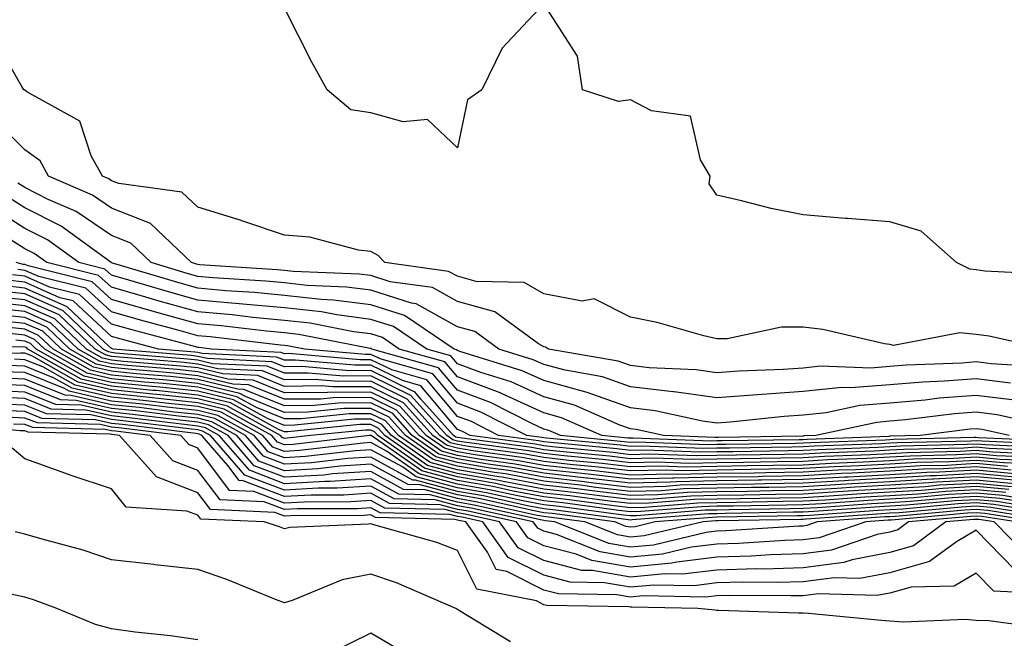
# Model space of a CAD drawing. Units: inches. Extents: x 955283 to 957923, y 7226618 to 7229258.
# Drawn here: x 957527 to 957641, y 7229118 to 7229190 of the extents above; entities that cross this region are included whole.
import ezdxf

# ---------------------------------------------------------------- set-up
doc = ezdxf.new("R2010")
doc.units = ezdxf.units.IN
doc.header["$MEASUREMENT"] = 0
doc.layers.add('Contour_95527226', color=7, linetype='Continuous', true_color=0x53b71e)

msp = doc.modelspace()

# ---------------------------------------------------------------- linework, layer by layer
at = {"layer": 'Contour_95527226'}
for points in [[(957646.66, 7229160.53, 3132), (957639.03, 7229160.94, 3132), (957638.05, 7229161.07, 3132), (957637.29, 7229161.16, 3132), (957635.74, 7229161.92, 3132), (957631.67, 7229165.54, 3132), (957628.05, 7229166.64, 3132), (957623.14, 7229167.01, 3132), (957622.94, 7229167.03, 3132), (957618.05, 7229167.43, 3132), (957614.33, 7229168.2, 3132), (957610.89, 7229169.08, 3132), (957608.05, 7229169.71, 3132), (957607.15, 7229171.02, 3132), (957607.26, 7229171.92, 3132), (957606.17, 7229173.8, 3132), (957605.01, 7229178.88, 3132), (957600.48, 7229179.49, 3132), (957598.05, 7229180.74, 3132), (957596.7, 7229180.57, 3132), (957592.51, 7229181.92, 3132), (957591.93, 7229185.8, 3132), (957588.05, 7229191.87, 3132), (957583.23, 7229186.74, 3132), (957580.88, 7229181.92, 3132), (957579.21, 7229180.76, 3132), (957578.05, 7229175.18, 3132), (957574.59, 7229178.46, 3132), (957571.77, 7229178.2, 3132), (957568.05, 7229179.26, 3132), (957565.73, 7229179.6, 3132), (957563.01, 7229181.92, 3132), (957561.24, 7229185.11, 3132), (957558.05, 7229191.36, 3132)], [(957646.19, 7229151.92, 3133), (957639.53, 7229153.4, 3133), (957638.05, 7229153.6, 3133), (957636.16, 7229153.81, 3133), (957628.47, 7229152.34, 3133), (957628.05, 7229152.44, 3133), (957627.44, 7229152.53, 3133), (957620.3, 7229154.17, 3133), (957618.05, 7229154.47, 3133), (957615.52, 7229154.45, 3133), (957609.23, 7229153.1, 3133), (957608.05, 7229153.09, 3133), (957606.53, 7229153.44, 3133), (957601.14, 7229155.01, 3133), (957598.05, 7229155.61, 3133), (957593.86, 7229157.73, 3133), (957592.49, 7229157.48, 3133), (957588.05, 7229158.3, 3133), (957585.76, 7229159.63, 3133), (957580.24, 7229159.73, 3133), (957578.05, 7229160.34, 3133), (957577.03, 7229160.9, 3133), (957569.68, 7229161.92, 3133), (957568.88, 7229162.75, 3133), (957568.05, 7229163.2, 3133), (957566.61, 7229163.36, 3133), (957561, 7229164.87, 3133), (957558.05, 7229165.09, 3133), (957553.26, 7229166.71, 3133), (957552.95, 7229166.82, 3133), (957548.05, 7229168.33, 3133), (957546.19, 7229170.06, 3133), (957538.91, 7229171.06, 3133), (957538.05, 7229171.39, 3133), (957537.74, 7229171.61, 3133), (957537.01, 7229171.92, 3133), (957535.7, 7229174.27, 3133), (957534.4, 7229178.27, 3133), (957528.29, 7229181.68, 3133), (957528.05, 7229181.85, 3133), (957528.02, 7229181.89, 3133), (957527.93, 7229181.92, 3133), (957527.69, 7229182.28, 3133), (957524.3, 7229188.17, 3133)], [(957645.97, 7229149.84, 3134), (957639.77, 7229150.2, 3134), (957638.05, 7229150.43, 3134), (957636.43, 7229150.3, 3134), (957629.92, 7229150.05, 3134), (957628.05, 7229149.89, 3134), (957625.84, 7229149.71, 3134), (957620.03, 7229149.94, 3134), (957618.05, 7229149.73, 3134), (957615.7, 7229149.57, 3134), (957610.6, 7229149.37, 3134), (957608.05, 7229149.18, 3134), (957605.66, 7229149.53, 3134), (957600.21, 7229149.76, 3134), (957598.05, 7229150.02, 3134), (957596.64, 7229150.51, 3134), (957588.57, 7229151.92, 3134), (957588.26, 7229152.13, 3134), (957588.05, 7229152.18, 3134), (957587.43, 7229152.54, 3134), (957582.37, 7229156.24, 3134), (957578.05, 7229157.43, 3134), (957575.16, 7229159.03, 3134), (957570.27, 7229159.7, 3134), (957568.05, 7229160.42, 3134), (957566.71, 7229160.58, 3134), (957559.07, 7229160.9, 3134), (957558.05, 7229161.02, 3134), (957557.23, 7229161.1, 3134), (957548.29, 7229161.68, 3134), (957548.05, 7229161.71, 3134), (957547.88, 7229161.75, 3134), (957547.31, 7229161.92, 3134), (957542.59, 7229166.46, 3134), (957538.05, 7229168.23, 3134), (957535.85, 7229169.72, 3134), (957530.79, 7229171.92, 3134), (957529.81, 7229173.68, 3134), (957528.05, 7229174.96, 3134), (957524.58, 7229178.45, 3134)], [(957641.99, 7229147.98, 3135), (957638.05, 7229148.49, 3135), (957634.33, 7229148.2, 3135), (957631.87, 7229148.1, 3135), (957628.05, 7229147.78, 3135), (957623.56, 7229147.43, 3135), (957622.5, 7229147.47, 3135), (957618.05, 7229147.02, 3135), (957613.29, 7229146.68, 3135), (957612.75, 7229146.62, 3135), (957608.05, 7229146.27, 3135), (957603.11, 7229146.98, 3135), (957602.99, 7229146.98, 3135), (957598.05, 7229147.57, 3135), (957594.85, 7229148.72, 3135), (957590.5, 7229149.47, 3135), (957588.05, 7229150.13, 3135), (957586.82, 7229150.69, 3135), (957582.86, 7229151.92, 3135), (957580.08, 7229153.95, 3135), (957578.05, 7229154.51, 3135), (957573.27, 7229157.14, 3135), (957572.75, 7229157.22, 3135), (957568.05, 7229158.73, 3135), (957565.22, 7229159.09, 3135), (957560.69, 7229159.28, 3135), (957558.05, 7229159.58, 3135), (957555.9, 7229159.77, 3135), (957549.8, 7229160.17, 3135), (957548.05, 7229160.33, 3135), (957546.81, 7229160.68, 3135), (957542.66, 7229161.92, 3135), (957540.31, 7229164.18, 3135), (957538.05, 7229165.05, 3135), (957533.97, 7229167.84, 3135), (957530.73, 7229169.24, 3135), (957528.05, 7229170.6, 3135), (957527.24, 7229171.11, 3135)], [(957642.16, 7229146.03, 3136), (957638.05, 7229146.56, 3136), (957633.74, 7229146.23, 3136), (957632.15, 7229146.02, 3136), (957628.05, 7229145.67, 3136), (957624.57, 7229145.4, 3136), (957620.69, 7229144.56, 3136), (957618.05, 7229144.29, 3136), (957615.83, 7229144.14, 3136), (957609.59, 7229143.46, 3136), (957608.05, 7229143.35, 3136), (957606.38, 7229143.59, 3136), (957600.92, 7229144.79, 3136), (957598.05, 7229145.13, 3136), (957593.07, 7229146.9, 3136), (957593.04, 7229146.91, 3136), (957588.05, 7229148.27, 3136), (957585.54, 7229149.41, 3136), (957578.32, 7229151.65, 3136), (957578.05, 7229151.74, 3136), (957577.97, 7229151.84, 3136), (957577.69, 7229151.92, 3136), (957571.93, 7229155.8, 3136), (957568.05, 7229157.04, 3136), (957563.72, 7229157.59, 3136), (957562.32, 7229157.65, 3136), (957558.05, 7229158.13, 3136), (957554.58, 7229158.45, 3136), (957551.3, 7229158.67, 3136), (957548.05, 7229158.96, 3136), (957545.74, 7229159.61, 3136), (957538.07, 7229161.9, 3136), (957538.05, 7229161.91, 3136), (957538.01, 7229161.92, 3136), (957532.25, 7229166.12, 3136), (957528.05, 7229168.24, 3136), (957525.8, 7229169.67, 3136)], [(957647.15, 7229142.82, 3137), (957640.45, 7229144.32, 3137), (957638.05, 7229144.63, 3137), (957635.54, 7229144.43, 3137), (957629.86, 7229143.73, 3137), (957628.05, 7229143.57, 3137), (957626.53, 7229143.44, 3137), (957619.48, 7229141.92, 3137), (957618.1, 7229141.87, 3137), (957618.05, 7229141.86, 3137), (957617.99, 7229141.86, 3137), (957608.26, 7229141.71, 3137), (957607.84, 7229141.71, 3137), (957601.88, 7229141.92, 3137), (957598.74, 7229142.61, 3137), (957598.05, 7229142.69, 3137), (957596.85, 7229143.12, 3137), (957591.58, 7229145.45, 3137), (957588.05, 7229146.4, 3137), (957584.26, 7229148.13, 3137), (957580.76, 7229149.21, 3137), (957578.05, 7229150.23, 3137), (957577.28, 7229151.15, 3137), (957574.51, 7229151.92, 3137), (957570.65, 7229154.52, 3137), (957568.05, 7229155.36, 3137), (957564.1, 7229155.87, 3137), (957562.34, 7229156.21, 3137), (957558.05, 7229156.68, 3137), (957553.26, 7229157.13, 3137), (957552.81, 7229157.16, 3137), (957548.05, 7229157.58, 3137), (957544.66, 7229158.53, 3137), (957540.06, 7229159.91, 3137), (957538.05, 7229160.48, 3137), (957537.31, 7229161.18, 3137), (957534.29, 7229161.92, 3137), (957530.68, 7229164.55, 3137), (957528.05, 7229165.88, 3137), (957524.36, 7229168.23, 3137)], [(957641.83, 7229141.92, 3138), (957638.74, 7229142.61, 3138), (957638.05, 7229142.7, 3138), (957637.33, 7229142.64, 3138), (957631.55, 7229141.92, 3138), (957628.13, 7229141.84, 3138), (957628.05, 7229141.83, 3138), (957627.95, 7229141.82, 3138), (957618.5, 7229141.47, 3138), (957618.05, 7229141.44, 3138), (957617.57, 7229141.44, 3138), (957608.67, 7229141.3, 3138), (957608.05, 7229141.29, 3138), (957607.41, 7229141.28, 3138), (957598.36, 7229141.61, 3138), (957598.05, 7229141.6, 3138), (957597.76, 7229141.63, 3138), (957594.77, 7229141.92, 3138), (957590.1, 7229143.97, 3138), (957588.05, 7229144.53, 3138), (957583.24, 7229146.73, 3138), (957582.99, 7229146.86, 3138), (957578.05, 7229148.71, 3138), (957576.59, 7229150.46, 3138), (957571.34, 7229151.92, 3138), (957569.38, 7229153.25, 3138), (957568.05, 7229153.67, 3138), (957566.04, 7229153.93, 3138), (957561.04, 7229154.91, 3138), (957558.05, 7229155.23, 3138), (957554.39, 7229155.58, 3138), (957552, 7229155.87, 3138), (957548.05, 7229156.22, 3138), (957543.59, 7229157.46, 3138), (957542.05, 7229157.92, 3138), (957538.05, 7229159.07, 3138), (957536.57, 7229160.44, 3138), (957530.57, 7229161.92, 3138), (957529.11, 7229162.98, 3138), (957528.05, 7229163.52, 3138), (957523.66, 7229166.31, 3138)], [(957647.41, 7229141.28, 3139), (957638.3, 7229141.67, 3139), (957638.05, 7229141.7, 3139), (957637.82, 7229141.69, 3139), (957628.52, 7229141.45, 3139), (957628.05, 7229141.43, 3139), (957627.53, 7229141.4, 3139), (957618.9, 7229141.07, 3139), (957618.05, 7229141.03, 3139), (957617.14, 7229141.01, 3139), (957609.09, 7229140.88, 3139), (957608.05, 7229140.87, 3139), (957606.98, 7229140.85, 3139), (957598.83, 7229141.14, 3139), (957598.05, 7229141.13, 3139), (957597.34, 7229141.21, 3139), (957589.96, 7229141.92, 3139), (957588.64, 7229142.51, 3139), (957588.05, 7229142.66, 3139), (957586.67, 7229143.3, 3139), (957581.88, 7229145.75, 3139), (957578.05, 7229147.18, 3139), (957575.89, 7229149.76, 3139), (957568.17, 7229151.92, 3139), (957568.1, 7229151.97, 3139), (957568.05, 7229151.98, 3139), (957567.98, 7229151.99, 3139), (957559.73, 7229153.6, 3139), (957558.05, 7229153.79, 3139), (957555.99, 7229153.98, 3139), (957550.74, 7229154.61, 3139), (957548.05, 7229154.84, 3139), (957544, 7229155.97, 3139), (957542.5, 7229156.37, 3139), (957538.05, 7229157.65, 3139), (957535.83, 7229159.7, 3139), (957528.44, 7229161.53, 3139), (957528.05, 7229161.71, 3139), (957527.85, 7229161.72, 3139), (957527.06, 7229161.92, 3139)], [(957646.64, 7229140.51, 3141), (957639.13, 7229140.84, 3141), (957638.05, 7229140.93, 3141), (957637.01, 7229140.88, 3141), (957629.28, 7229140.69, 3141), (957628.05, 7229140.62, 3141), (957626.67, 7229140.54, 3141), (957619.69, 7229140.28, 3141), (957618.05, 7229140.19, 3141), (957616.29, 7229140.16, 3141), (957609.92, 7229140.05, 3141), (957608.05, 7229140.03, 3141), (957606.12, 7229139.99, 3141), (957599.75, 7229140.22, 3141), (957598.05, 7229140.18, 3141), (957596.5, 7229140.37, 3141), (957588.87, 7229141.1, 3141), (957588.05, 7229141.19, 3141), (957587.43, 7229141.3, 3141), (957582.82, 7229141.92, 3141), (957579.67, 7229143.54, 3141), (957578.05, 7229144.14, 3141), (957574.51, 7229148.38, 3141), (957570.46, 7229149.51, 3141), (957568.05, 7229150.69, 3141), (957566.81, 7229150.68, 3141), (957558.58, 7229151.39, 3141), (957558.05, 7229151.38, 3141), (957557.67, 7229151.54, 3141), (957549.61, 7229151.92, 3141), (957548.22, 7229152.09, 3141), (957548.05, 7229152.1, 3141), (957547.8, 7229152.17, 3141), (957540.3, 7229154.17, 3141), (957538.05, 7229154.82, 3141), (957534.36, 7229158.23, 3141), (957530.89, 7229159.08, 3141), (957528.05, 7229160.34, 3141), (957526.62, 7229160.49, 3141)], [(957647.02, 7229140.89, 3140), (957638.71, 7229141.26, 3140), (957638.05, 7229141.31, 3140), (957637.41, 7229141.28, 3140), (957628.9, 7229141.07, 3140), (957628.05, 7229141.02, 3140), (957627.1, 7229140.97, 3140), (957619.29, 7229140.68, 3140), (957618.05, 7229140.61, 3140), (957616.71, 7229140.58, 3140), (957609.51, 7229140.46, 3140), (957608.05, 7229140.45, 3140), (957606.55, 7229140.42, 3140), (957599.29, 7229140.68, 3140), (957598.05, 7229140.65, 3140), (957596.92, 7229140.79, 3140), (957588.36, 7229141.61, 3140), (957588.05, 7229141.65, 3140), (957587.82, 7229141.69, 3140), (957586.09, 7229141.92, 3140), (957580.77, 7229144.64, 3140), (957578.05, 7229145.66, 3140), (957575.2, 7229149.07, 3140), (957569.23, 7229150.74, 3140), (957568.05, 7229151.31, 3140), (957567.44, 7229151.31, 3140), (957560.36, 7229151.92, 3140), (957558.43, 7229152.3, 3140), (957558.05, 7229152.34, 3140), (957557.59, 7229152.38, 3140), (957549.48, 7229153.35, 3140), (957548.05, 7229153.47, 3140), (957545.9, 7229154.07, 3140), (957541.4, 7229155.27, 3140), (957538.05, 7229156.24, 3140), (957535.09, 7229158.96, 3140), (957529.66, 7229160.31, 3140), (957528.05, 7229161.02, 3140), (957527.24, 7229161.11, 3140)], [(957646.26, 7229140.13, 3142), (957639.55, 7229140.42, 3142), (957638.05, 7229140.56, 3142), (957636.6, 7229140.47, 3142), (957629.66, 7229140.31, 3142), (957628.05, 7229140.21, 3142), (957626.24, 7229140.11, 3142), (957620.09, 7229139.88, 3142), (957618.05, 7229139.77, 3142), (957615.86, 7229139.73, 3142), (957610.33, 7229139.64, 3142), (957608.05, 7229139.61, 3142), (957605.69, 7229139.56, 3142), (957600.21, 7229139.76, 3142), (957598.05, 7229139.7, 3142), (957596.07, 7229139.94, 3142), (957589.39, 7229140.58, 3142), (957588.05, 7229140.74, 3142), (957587.05, 7229140.92, 3142), (957579.55, 7229141.92, 3142), (957578.56, 7229142.43, 3142), (957578.05, 7229142.62, 3142), (957573.81, 7229147.68, 3142), (957571.69, 7229148.28, 3142), (957568.05, 7229150.06, 3142), (957566.18, 7229150.05, 3142), (957559.33, 7229150.64, 3142), (957558.05, 7229150.63, 3142), (957557.13, 7229151, 3142), (957548.56, 7229151.41, 3142), (957548.05, 7229151.53, 3142), (957547.7, 7229151.57, 3142), (957543.5, 7229151.92, 3142), (957539.19, 7229153.06, 3142), (957538.05, 7229153.39, 3142), (957533.62, 7229157.49, 3142), (957532.11, 7229157.86, 3142), (957528.05, 7229159.65, 3142), (957526.01, 7229159.88, 3142)], [(957645.49, 7229139.36, 3144), (957640.39, 7229139.58, 3144), (957638.05, 7229139.8, 3144), (957635.8, 7229139.67, 3144), (957630.42, 7229139.55, 3144), (957628.05, 7229139.4, 3144), (957625.39, 7229139.26, 3144), (957620.88, 7229139.09, 3144), (957618.05, 7229138.93, 3144), (957615.01, 7229138.88, 3144), (957611.16, 7229138.81, 3144), (957608.05, 7229138.77, 3144), (957604.83, 7229138.7, 3144), (957601.14, 7229138.83, 3144), (957598.05, 7229138.77, 3144), (957595.23, 7229139.1, 3144), (957590.41, 7229139.56, 3144), (957588.05, 7229139.83, 3144), (957586.28, 7229140.15, 3144), (957578.82, 7229141.15, 3144), (957578.05, 7229141.28, 3144), (957577.54, 7229141.41, 3144), (957576.82, 7229141.92, 3144), (957572.67, 7229146.54, 3144), (957568.05, 7229148.81, 3144), (957564.92, 7229148.8, 3144), (957560.82, 7229149.15, 3144), (957558.05, 7229149.13, 3144), (957556.06, 7229149.93, 3144), (957549.74, 7229150.23, 3144), (957548.05, 7229150.63, 3144), (957546.89, 7229150.76, 3144), (957538.51, 7229151.46, 3144), (957538.05, 7229151.51, 3144), (957537.72, 7229151.59, 3144), (957537.12, 7229151.92, 3144), (957532.46, 7229156.33, 3144), (957528.05, 7229158.3, 3144), (957524.77, 7229158.64, 3144)], [(957645.87, 7229139.74, 3143), (957639.97, 7229140, 3143), (957638.05, 7229140.18, 3143), (957636.2, 7229140.07, 3143), (957630.04, 7229139.93, 3143), (957628.05, 7229139.81, 3143), (957625.81, 7229139.68, 3143), (957620.48, 7229139.49, 3143), (957618.05, 7229139.35, 3143), (957615.43, 7229139.3, 3143), (957610.74, 7229139.23, 3143), (957608.05, 7229139.19, 3143), (957605.26, 7229139.13, 3143), (957600.68, 7229139.29, 3143), (957598.05, 7229139.23, 3143), (957595.65, 7229139.52, 3143), (957589.9, 7229140.07, 3143), (957588.05, 7229140.28, 3143), (957586.67, 7229140.54, 3143), (957578.32, 7229141.65, 3143), (957578.05, 7229141.7, 3143), (957577.87, 7229141.74, 3143), (957577.62, 7229141.92, 3143), (957573.84, 7229146.13, 3143), (957573.12, 7229146.99, 3143), (957572.92, 7229147.05, 3143), (957568.05, 7229149.44, 3143), (957565.55, 7229149.42, 3143), (957560.08, 7229149.89, 3143), (957558.05, 7229149.88, 3143), (957556.59, 7229150.46, 3143), (957549.15, 7229150.82, 3143), (957548.05, 7229151.08, 3143), (957547.29, 7229151.16, 3143), (957538.27, 7229151.92, 3143), (957538.1, 7229151.97, 3143), (957538.05, 7229151.98, 3143), (957537.29, 7229152.68, 3143), (957532.94, 7229156.81, 3143), (957528.05, 7229158.98, 3143), (957525.39, 7229159.26, 3143)], [(957644.72, 7229138.59, 3146), (957641.22, 7229138.75, 3146), (957638.05, 7229139.04, 3146), (957635, 7229138.87, 3146), (957631.18, 7229138.79, 3146), (957628.05, 7229138.6, 3146), (957624.53, 7229138.4, 3146), (957621.67, 7229138.3, 3146), (957618.05, 7229138.09, 3146), (957614.15, 7229138.02, 3146), (957611.98, 7229137.99, 3146), (957608.05, 7229137.93, 3146), (957603.97, 7229137.84, 3146), (957602.06, 7229137.91, 3146), (957598.05, 7229137.82, 3146), (957594.38, 7229138.25, 3146), (957591.44, 7229138.53, 3146), (957588.05, 7229138.91, 3146), (957585.52, 7229139.39, 3146), (957579.83, 7229140.14, 3146), (957578.05, 7229140.45, 3146), (957576.89, 7229140.76, 3146), (957575.23, 7229141.92, 3146), (957571.83, 7229145.7, 3146), (957568.05, 7229147.56, 3146), (957563.67, 7229147.54, 3146), (957562.32, 7229147.65, 3146), (957558.05, 7229147.61, 3146), (957554.98, 7229148.85, 3146), (957550.92, 7229149.05, 3146), (957548.05, 7229149.74, 3146), (957546.08, 7229149.95, 3146), (957539.47, 7229150.5, 3146), (957538.05, 7229150.65, 3146), (957537.01, 7229150.88, 3146), (957535.18, 7229151.92, 3146), (957531.53, 7229155.4, 3146), (957528.05, 7229156.93, 3146), (957523.54, 7229157.41, 3146)], [(957645.11, 7229138.98, 3145), (957640.81, 7229139.16, 3145), (957638.05, 7229139.42, 3145), (957635.4, 7229139.27, 3145), (957630.8, 7229139.17, 3145), (957628.05, 7229139, 3145), (957624.96, 7229138.83, 3145), (957621.27, 7229138.7, 3145), (957618.05, 7229138.51, 3145), (957614.58, 7229138.45, 3145), (957611.57, 7229138.4, 3145), (957608.05, 7229138.35, 3145), (957604.4, 7229138.27, 3145), (957601.59, 7229138.38, 3145), (957598.05, 7229138.29, 3145), (957594.8, 7229138.67, 3145), (957590.92, 7229139.05, 3145), (957588.05, 7229139.37, 3145), (957585.9, 7229139.77, 3145), (957579.32, 7229140.65, 3145), (957578.05, 7229140.87, 3145), (957577.22, 7229141.09, 3145), (957576.03, 7229141.92, 3145), (957572.25, 7229146.12, 3145), (957568.05, 7229148.19, 3145), (957564.29, 7229148.16, 3145), (957561.58, 7229148.39, 3145), (957558.05, 7229148.37, 3145), (957555.52, 7229149.39, 3145), (957550.34, 7229149.63, 3145), (957548.05, 7229150.18, 3145), (957546.48, 7229150.35, 3145), (957538.99, 7229150.98, 3145), (957538.05, 7229151.08, 3145), (957537.37, 7229151.24, 3145), (957536.16, 7229151.92, 3145), (957532, 7229155.87, 3145), (957528.05, 7229157.61, 3145), (957524.15, 7229158.02, 3145)], [(957641.64, 7229138.33, 3147), (957638.05, 7229138.67, 3147), (957634.6, 7229138.47, 3147), (957631.57, 7229138.4, 3147), (957628.05, 7229138.19, 3147), (957624.1, 7229137.97, 3147), (957622.07, 7229137.9, 3147), (957618.05, 7229137.67, 3147), (957613.72, 7229137.59, 3147), (957612.4, 7229137.57, 3147), (957608.05, 7229137.51, 3147), (957603.54, 7229137.41, 3147), (957602.52, 7229137.45, 3147), (957598.05, 7229137.34, 3147), (957593.96, 7229137.83, 3147), (957591.95, 7229138.02, 3147), (957588.05, 7229138.46, 3147), (957585.13, 7229139, 3147), (957580.33, 7229139.64, 3147), (957578.05, 7229140.04, 3147), (957576.57, 7229140.44, 3147), (957574.44, 7229141.92, 3147), (957571.42, 7229145.29, 3147), (957568.05, 7229146.94, 3147), (957563.07, 7229146.9, 3147), (957563.03, 7229146.9, 3147), (957558.05, 7229146.86, 3147), (957554.45, 7229148.32, 3147), (957551.52, 7229148.45, 3147), (957548.05, 7229149.29, 3147), (957545.67, 7229149.54, 3147), (957539.94, 7229150.03, 3147), (957538.05, 7229150.21, 3147), (957536.66, 7229150.53, 3147), (957534.21, 7229151.92, 3147), (957531.05, 7229154.92, 3147), (957528.05, 7229156.26, 3147), (957523.21, 7229156.76, 3147)], [(957642.06, 7229137.91, 3148), (957638.05, 7229138.29, 3148), (957634.2, 7229138.07, 3148), (957631.96, 7229138.01, 3148), (957628.05, 7229137.79, 3148), (957623.67, 7229137.55, 3148), (957622.46, 7229137.51, 3148), (957618.05, 7229137.25, 3148), (957613.3, 7229137.17, 3148), (957612.81, 7229137.16, 3148), (957608.05, 7229137.09, 3148), (957603.11, 7229136.98, 3148), (957602.98, 7229136.99, 3148), (957598.05, 7229136.87, 3148), (957593.53, 7229137.4, 3148), (957592.46, 7229137.51, 3148), (957588.05, 7229138, 3148), (957584.75, 7229138.62, 3148), (957580.82, 7229139.15, 3148), (957578.05, 7229139.62, 3148), (957576.23, 7229140.1, 3148), (957573.64, 7229141.92, 3148), (957571, 7229144.87, 3148), (957568.05, 7229146.31, 3148), (957563.68, 7229146.29, 3148), (957562.27, 7229146.14, 3148), (957558.05, 7229146.11, 3148), (957553.91, 7229147.78, 3148), (957552.1, 7229147.87, 3148), (957548.05, 7229148.84, 3148), (957545.27, 7229149.14, 3148), (957540.42, 7229149.55, 3148), (957538.05, 7229149.78, 3148), (957536.31, 7229150.18, 3148), (957533.25, 7229151.92, 3148), (957530.58, 7229154.45, 3148), (957528.05, 7229155.57, 3148), (957523.97, 7229156, 3148)], [(957642.48, 7229137.49, 3149), (957638.05, 7229137.91, 3149), (957633.8, 7229137.67, 3149), (957632.34, 7229137.63, 3149), (957628.05, 7229137.38, 3149), (957623.25, 7229137.12, 3149), (957622.86, 7229137.11, 3149), (957618.05, 7229136.83, 3149), (957613.22, 7229136.75, 3149), (957612.87, 7229136.74, 3149), (957608.05, 7229136.67, 3149), (957603.4, 7229136.57, 3149), (957602.64, 7229136.51, 3149), (957598.05, 7229136.4, 3149), (957593.11, 7229136.98, 3149), (957592.98, 7229136.99, 3149), (957588.05, 7229137.55, 3149), (957584.37, 7229138.24, 3149), (957581.33, 7229138.64, 3149), (957578.05, 7229139.21, 3149), (957575.91, 7229139.78, 3149), (957572.84, 7229141.92, 3149), (957570.58, 7229144.45, 3149), (957568.05, 7229145.69, 3149), (957564.31, 7229145.66, 3149), (957561.51, 7229145.38, 3149), (957558.05, 7229145.35, 3149), (957553.37, 7229147.24, 3149), (957552.69, 7229147.28, 3149), (957548.05, 7229148.39, 3149), (957544.86, 7229148.73, 3149), (957540.91, 7229149.06, 3149), (957538.05, 7229149.35, 3149), (957535.97, 7229149.84, 3149), (957532.28, 7229151.92, 3149), (957530.11, 7229153.98, 3149), (957528.05, 7229154.89, 3149), (957524.73, 7229155.24, 3149)], [(957642.9, 7229137.07, 3150), (957638.05, 7229137.53, 3150), (957633.4, 7229137.27, 3150), (957632.72, 7229137.25, 3150), (957628.05, 7229136.98, 3150), (957623.26, 7229136.71, 3150), (957622.82, 7229136.69, 3150), (957618.05, 7229136.41, 3150), (957613.64, 7229136.33, 3150), (957612.44, 7229136.31, 3150), (957608.05, 7229136.25, 3150), (957603.81, 7229136.16, 3150), (957602.15, 7229136.02, 3150), (957598.05, 7229135.92, 3150), (957593.51, 7229136.46, 3150), (957592.7, 7229136.57, 3150), (957588.05, 7229137.1, 3150), (957583.99, 7229137.86, 3150), (957581.83, 7229138.14, 3150), (957578.05, 7229138.79, 3150), (957575.58, 7229139.45, 3150), (957572.04, 7229141.92, 3150), (957570.16, 7229144.03, 3150), (957568.05, 7229145.06, 3150), (957564.93, 7229145.04, 3150), (957560.75, 7229144.62, 3150), (957558.05, 7229144.6, 3150), (957553.55, 7229146.42, 3150), (957552.9, 7229146.77, 3150), (957548.05, 7229147.95, 3150), (957544.46, 7229148.33, 3150), (957541.39, 7229148.58, 3150), (957538.05, 7229148.92, 3150), (957535.62, 7229149.49, 3150), (957531.31, 7229151.92, 3150), (957529.63, 7229153.5, 3150), (957528.05, 7229154.21, 3150), (957525.49, 7229154.48, 3150)], [(957642.83, 7229136.7, 3151), (957638.05, 7229137.15, 3151), (957633.1, 7229136.87, 3151), (957632.99, 7229136.86, 3151), (957628.05, 7229136.57, 3151), (957623.64, 7229136.33, 3151), (957622.37, 7229136.24, 3151), (957618.05, 7229135.99, 3151), (957614.05, 7229135.92, 3151), (957612.02, 7229135.89, 3151), (957608.05, 7229135.83, 3151), (957604.22, 7229135.75, 3151), (957601.67, 7229135.54, 3151), (957598.05, 7229135.46, 3151), (957594.05, 7229135.92, 3151), (957592.29, 7229136.16, 3151), (957588.05, 7229136.64, 3151), (957583.6, 7229137.47, 3151), (957582.33, 7229137.64, 3151), (957578.05, 7229138.37, 3151), (957575.26, 7229139.13, 3151), (957571.25, 7229141.92, 3151), (957569.74, 7229143.61, 3151), (957568.05, 7229144.44, 3151), (957565.55, 7229144.42, 3151), (957559.99, 7229143.86, 3151), (957558.05, 7229143.84, 3151), (957554.82, 7229145.15, 3151), (957552.54, 7229146.41, 3151), (957548.05, 7229147.5, 3151), (957544.05, 7229147.92, 3151), (957541.87, 7229148.1, 3151), (957538.05, 7229148.49, 3151), (957535.27, 7229149.14, 3151), (957530.34, 7229151.92, 3151), (957529.16, 7229153.03, 3151), (957528.05, 7229153.53, 3151), (957526.25, 7229153.72, 3151)], [(957642.48, 7229136.35, 3152), (957638.05, 7229136.77, 3152), (957633.45, 7229136.52, 3152), (957632.56, 7229136.43, 3152), (957628.05, 7229136.17, 3152), (957624.03, 7229135.94, 3152), (957621.93, 7229135.8, 3152), (957618.05, 7229135.57, 3152), (957614.46, 7229135.51, 3152), (957611.59, 7229135.46, 3152), (957608.05, 7229135.41, 3152), (957604.64, 7229135.33, 3152), (957601.18, 7229135.05, 3152), (957598.05, 7229134.99, 3152), (957594.58, 7229135.39, 3152), (957591.88, 7229135.75, 3152), (957588.05, 7229136.19, 3152), (957583.22, 7229137.09, 3152), (957582.84, 7229137.13, 3152), (957578.05, 7229137.96, 3152), (957574.92, 7229138.8, 3152), (957570.45, 7229141.92, 3152), (957569.32, 7229143.19, 3152), (957568.05, 7229143.81, 3152), (957566.17, 7229143.8, 3152), (957559.23, 7229143.1, 3152), (957558.05, 7229143.09, 3152), (957556.09, 7229143.88, 3152), (957552.18, 7229146.05, 3152), (957548.05, 7229147.05, 3152), (957543.65, 7229147.52, 3152), (957542.35, 7229147.62, 3152), (957538.05, 7229148.06, 3152), (957534.92, 7229148.79, 3152), (957529.37, 7229151.92, 3152), (957528.69, 7229152.56, 3152), (957528.05, 7229152.85, 3152), (957527.01, 7229152.96, 3152)], [(957642.13, 7229136, 3153), (957638.05, 7229136.39, 3153), (957633.81, 7229136.16, 3153), (957632.13, 7229136, 3153), (957628.05, 7229135.77, 3153), (957624.41, 7229135.56, 3153), (957621.48, 7229135.35, 3153), (957618.05, 7229135.15, 3153), (957614.87, 7229135.1, 3153), (957611.17, 7229135.04, 3153), (957608.05, 7229134.99, 3153), (957605.05, 7229134.92, 3153), (957600.7, 7229134.57, 3153), (957598.05, 7229134.51, 3153), (957595.12, 7229134.85, 3153), (957591.47, 7229135.34, 3153), (957588.05, 7229135.73, 3153), (957583.36, 7229136.61, 3153), (957582.84, 7229136.71, 3153), (957578.05, 7229137.54, 3153), (957574.6, 7229138.47, 3153), (957569.66, 7229141.92, 3153), (957568.9, 7229142.77, 3153), (957568.05, 7229143.18, 3153), (957566.79, 7229143.18, 3153), (957558.47, 7229142.34, 3153), (957558.05, 7229142.34, 3153), (957557.36, 7229142.61, 3153), (957551.82, 7229145.69, 3153), (957548.05, 7229146.6, 3153), (957543.24, 7229147.11, 3153), (957542.83, 7229147.14, 3153), (957538.05, 7229147.63, 3153), (957534.56, 7229148.43, 3153), (957528.4, 7229151.92, 3153), (957528.22, 7229152.09, 3153), (957528.05, 7229152.16, 3153), (957527.78, 7229152.19, 3153), (957518.21, 7229152.08, 3153)], [(957641.79, 7229135.66, 3154), (957638.05, 7229136.01, 3154), (957634.17, 7229135.8, 3154), (957631.7, 7229135.57, 3154), (957628.05, 7229135.36, 3154), (957624.79, 7229135.18, 3154), (957621.04, 7229134.91, 3154), (957618.05, 7229134.73, 3154), (957615.29, 7229134.68, 3154), (957610.74, 7229134.61, 3154), (957608.05, 7229134.57, 3154), (957605.46, 7229134.51, 3154), (957600.22, 7229134.09, 3154), (957598.05, 7229134.04, 3154), (957595.65, 7229134.32, 3154), (957591.07, 7229134.94, 3154), (957588.05, 7229135.27, 3154), (957583.93, 7229136.04, 3154), (957582.49, 7229136.36, 3154), (957578.05, 7229137.13, 3154), (957574.27, 7229138.14, 3154), (957568.86, 7229141.92, 3154), (957568.48, 7229142.35, 3154), (957568.05, 7229142.55, 3154), (957567.42, 7229142.55, 3154), (957561.11, 7229141.92, 3154), (957558.37, 7229141.6, 3154), (957558.05, 7229141.59, 3154), (957557.81, 7229141.68, 3154), (957557.6, 7229141.92, 3154), (957551.46, 7229145.33, 3154), (957548.05, 7229146.15, 3154), (957543.31, 7229146.66, 3154), (957542.84, 7229146.71, 3154), (957538.05, 7229147.2, 3154), (957534.22, 7229148.09, 3154), (957528.85, 7229151.12, 3154), (957528.05, 7229151.44, 3154), (957527.59, 7229151.46, 3154), (957518.62, 7229151.35, 3154)], [(957641.45, 7229135.32, 3155), (957638.05, 7229135.63, 3155), (957634.53, 7229135.44, 3155), (957631.27, 7229135.14, 3155), (957628.05, 7229134.96, 3155), (957625.17, 7229134.8, 3155), (957620.59, 7229134.46, 3155), (957618.05, 7229134.31, 3155), (957615.7, 7229134.27, 3155), (957610.31, 7229134.18, 3155), (957608.05, 7229134.15, 3155), (957605.87, 7229134.1, 3155), (957599.73, 7229133.6, 3155), (957598.05, 7229133.56, 3155), (957596.18, 7229133.79, 3155), (957590.66, 7229134.53, 3155), (957588.05, 7229134.82, 3155), (957584.49, 7229135.48, 3155), (957582.14, 7229136.01, 3155), (957578.05, 7229136.71, 3155), (957573.95, 7229137.82, 3155), (957568.07, 7229141.92, 3155), (957568.06, 7229141.93, 3155), (957567.91, 7229141.92, 3155), (957559.08, 7229140.89, 3155), (957558.05, 7229140.84, 3155), (957557.27, 7229141.14, 3155), (957556.59, 7229141.92, 3155), (957551.1, 7229144.97, 3155), (957548.05, 7229145.71, 3155), (957543.82, 7229146.15, 3155), (957542.45, 7229146.32, 3155), (957538.05, 7229146.77, 3155), (957533.87, 7229147.74, 3155), (957530.11, 7229149.86, 3155), (957528.05, 7229150.69, 3155), (957526.87, 7229150.74, 3155)], [(957646.2, 7229133.77, 3157), (957640.76, 7229134.63, 3157), (957638.05, 7229134.88, 3157), (957635.25, 7229134.72, 3157), (957630.41, 7229134.28, 3157), (957628.05, 7229134.15, 3157), (957625.94, 7229134.03, 3157), (957619.7, 7229133.57, 3157), (957618.05, 7229133.47, 3157), (957616.52, 7229133.45, 3157), (957609.46, 7229133.33, 3157), (957608.05, 7229133.3, 3157), (957606.69, 7229133.28, 3157), (957598.76, 7229132.63, 3157), (957598.05, 7229132.62, 3157), (957597.26, 7229132.71, 3157), (957589.84, 7229133.71, 3157), (957588.05, 7229133.91, 3157), (957585.61, 7229134.36, 3157), (957581.43, 7229135.3, 3157), (957578.05, 7229135.88, 3157), (957573.29, 7229137.16, 3157), (957571.69, 7229138.28, 3157), (957568.05, 7229140.26, 3157), (957566.28, 7229140.15, 3157), (957560.49, 7229139.48, 3157), (957558.05, 7229139.34, 3157), (957556.18, 7229140.05, 3157), (957554.56, 7229141.92, 3157), (957550.37, 7229144.24, 3157), (957548.05, 7229144.81, 3157), (957544.82, 7229145.15, 3157), (957541.67, 7229145.54, 3157), (957538.05, 7229145.9, 3157), (957533.17, 7229147.04, 3157), (957532.62, 7229147.35, 3157), (957528.05, 7229149.2, 3157), (957525.43, 7229149.3, 3157)], [(957645.74, 7229134.23, 3156), (957641.1, 7229134.97, 3156), (957638.05, 7229135.26, 3156), (957634.89, 7229135.08, 3156), (957630.84, 7229134.71, 3156), (957628.05, 7229134.55, 3156), (957625.56, 7229134.41, 3156), (957620.14, 7229134.01, 3156), (957618.05, 7229133.89, 3156), (957616.11, 7229133.86, 3156), (957609.89, 7229133.76, 3156), (957608.05, 7229133.73, 3156), (957606.28, 7229133.69, 3156), (957599.25, 7229133.12, 3156), (957598.05, 7229133.09, 3156), (957596.72, 7229133.25, 3156), (957590.25, 7229134.12, 3156), (957588.05, 7229134.36, 3156), (957585.04, 7229134.93, 3156), (957581.78, 7229135.65, 3156), (957578.05, 7229136.3, 3156), (957573.62, 7229137.49, 3156), (957569.86, 7229140.11, 3156), (957568.05, 7229141.1, 3156), (957567.17, 7229141.04, 3156), (957559.79, 7229140.18, 3156), (957558.05, 7229140.08, 3156), (957556.72, 7229140.59, 3156), (957555.58, 7229141.92, 3156), (957550.74, 7229144.61, 3156), (957548.05, 7229145.26, 3156), (957544.32, 7229145.65, 3156), (957542.06, 7229145.93, 3156), (957538.05, 7229146.34, 3156), (957533.52, 7229147.39, 3156), (957531.36, 7229148.61, 3156), (957528.05, 7229149.94, 3156), (957526.16, 7229150.03, 3156)], [(957646.68, 7229133.29, 3158), (957640.4, 7229134.27, 3158), (957638.05, 7229134.5, 3158), (957635.61, 7229134.36, 3158), (957629.98, 7229133.85, 3158), (957628.05, 7229133.74, 3158), (957626.32, 7229133.65, 3158), (957619.25, 7229133.12, 3158), (957618.05, 7229133.05, 3158), (957616.93, 7229133.04, 3158), (957609.03, 7229132.9, 3158), (957608.05, 7229132.88, 3158), (957607.11, 7229132.86, 3158), (957598.28, 7229132.15, 3158), (957598.05, 7229132.14, 3158), (957597.8, 7229132.17, 3158), (957589.43, 7229133.3, 3158), (957588.05, 7229133.45, 3158), (957586.17, 7229133.8, 3158), (957581.08, 7229134.95, 3158), (957578.05, 7229135.46, 3158), (957573.2, 7229136.77, 3158), (957572.9, 7229136.77, 3158), (957568.05, 7229139.43, 3158), (957565.38, 7229139.25, 3158), (957561.2, 7229138.77, 3158), (957558.05, 7229138.59, 3158), (957555.65, 7229139.52, 3158), (957553.56, 7229141.92, 3158), (957550.01, 7229143.88, 3158), (957548.05, 7229144.36, 3158), (957545.33, 7229144.64, 3158), (957541.28, 7229145.15, 3158), (957538.05, 7229145.47, 3158), (957533.42, 7229146.55, 3158), (957532.7, 7229146.57, 3158), (957528.05, 7229148.44, 3158), (957524.72, 7229148.59, 3158)], [(957647.63, 7229132.34, 3160), (957639.71, 7229133.58, 3160), (957638.05, 7229133.75, 3160), (957636.32, 7229133.65, 3160), (957629.12, 7229132.99, 3160), (957628.05, 7229132.93, 3160), (957627.09, 7229132.88, 3160), (957618.36, 7229132.23, 3160), (957618.05, 7229132.22, 3160), (957617.76, 7229132.21, 3160), (957608.18, 7229132.05, 3160), (957608.05, 7229132.04, 3160), (957607.93, 7229132.04, 3160), (957606.46, 7229131.92, 3160), (957599.65, 7229130.32, 3160), (957598.05, 7229130.16, 3160), (957596.56, 7229130.43, 3160), (957592.79, 7229131.92, 3160), (957588.61, 7229132.48, 3160), (957588.05, 7229132.55, 3160), (957587.29, 7229132.68, 3160), (957580.36, 7229134.23, 3160), (957578.05, 7229134.63, 3160), (957574.34, 7229135.63, 3160), (957571.82, 7229135.69, 3160), (957568.05, 7229137.75, 3160), (957563.6, 7229137.47, 3160), (957562.62, 7229137.35, 3160), (957558.05, 7229137.1, 3160), (957554.56, 7229138.43, 3160), (957551.54, 7229141.92, 3160), (957549.29, 7229143.16, 3160), (957548.05, 7229143.46, 3160), (957546.32, 7229143.65, 3160), (957540.5, 7229144.37, 3160), (957538.05, 7229144.62, 3160), (957534.54, 7229145.43, 3160), (957531.63, 7229145.5, 3160), (957528.05, 7229146.94, 3160), (957523.28, 7229147.15, 3160)], [(957647.16, 7229132.81, 3159), (957640.06, 7229133.93, 3159), (957638.05, 7229134.12, 3159), (957635.97, 7229134, 3159), (957629.55, 7229133.42, 3159), (957626.71, 7229133.26, 3159), (957618.81, 7229132.68, 3159), (957618.05, 7229132.64, 3159), (957617.35, 7229132.62, 3159), (957608.05, 7229132.46, 3159), (957607.52, 7229132.45, 3159), (957600.92, 7229131.92, 3159), (957598.6, 7229131.37, 3159), (957598.05, 7229131.31, 3159), (957597.54, 7229131.41, 3159), (957596.25, 7229131.92, 3159), (957589.02, 7229132.89, 3159), (957588.05, 7229132.99, 3159), (957586.72, 7229133.25, 3159), (957580.72, 7229134.59, 3159), (957578.05, 7229135.05, 3159), (957573.77, 7229136.2, 3159), (957572.37, 7229136.24, 3159), (957568.05, 7229138.59, 3159), (957564.49, 7229138.36, 3159), (957561.91, 7229138.06, 3159), (957558.05, 7229137.84, 3159), (957555.1, 7229138.97, 3159), (957552.54, 7229141.92, 3159), (957549.65, 7229143.52, 3159), (957548.05, 7229143.91, 3159), (957545.82, 7229144.15, 3159), (957540.89, 7229144.76, 3159), (957538.05, 7229145.05, 3159), (957533.98, 7229145.99, 3159), (957532.16, 7229146.03, 3159), (957528.05, 7229147.69, 3159), (957524, 7229147.87, 3159)], [(957647.74, 7229131.92, 3161), (957639.37, 7229133.24, 3161), (957638.05, 7229133.37, 3161), (957636.68, 7229133.29, 3161), (957628.69, 7229132.56, 3161), (957628.05, 7229132.53, 3161), (957627.47, 7229132.5, 3161), (957619.66, 7229131.92, 3161), (957618.46, 7229131.51, 3161), (957618.05, 7229131.45, 3161), (957617.57, 7229131.44, 3161), (957609.09, 7229130.88, 3161), (957608.05, 7229130.86, 3161), (957606.83, 7229130.7, 3161), (957600.72, 7229129.25, 3161), (957598.05, 7229129, 3161), (957595.57, 7229129.44, 3161), (957589.33, 7229131.92, 3161), (957588.2, 7229132.07, 3161), (957588.05, 7229132.09, 3161), (957587.84, 7229132.13, 3161), (957580, 7229133.87, 3161), (957578.05, 7229134.21, 3161), (957574.91, 7229135.06, 3161), (957571.28, 7229135.15, 3161), (957568.05, 7229136.91, 3161), (957563.35, 7229136.62, 3161), (957562.74, 7229136.61, 3161), (957558.05, 7229136.34, 3161), (957554.03, 7229137.9, 3161), (957550.52, 7229141.92, 3161), (957548.93, 7229142.8, 3161), (957548.05, 7229143.01, 3161), (957546.83, 7229143.14, 3161), (957540.11, 7229143.98, 3161), (957538.05, 7229144.19, 3161), (957535.1, 7229144.87, 3161), (957531.1, 7229144.97, 3161), (957528.05, 7229146.2, 3161), (957523.59, 7229146.38, 3161)], [(957645.2, 7229131.92, 3162), (957639.03, 7229132.9, 3162), (957638.05, 7229132.98, 3162), (957637.04, 7229132.93, 3162), (957628.26, 7229132.13, 3162), (957628.05, 7229132.13, 3162), (957627.85, 7229132.12, 3162), (957625.27, 7229131.92, 3162), (957619.89, 7229130.08, 3162), (957618.05, 7229129.84, 3162), (957615.91, 7229129.78, 3162), (957610.54, 7229129.43, 3162), (957608.05, 7229129.36, 3162), (957605.12, 7229128.99, 3162), (957601.77, 7229128.2, 3162), (957598.05, 7229127.85, 3162), (957594.58, 7229128.45, 3162), (957589.5, 7229130.47, 3162), (957588.05, 7229130.85, 3162), (957587.34, 7229131.21, 3162), (957586.82, 7229131.92, 3162), (957579.65, 7229133.52, 3162), (957578.05, 7229133.8, 3162), (957575.48, 7229134.49, 3162), (957570.74, 7229134.61, 3162), (957568.05, 7229136.08, 3162), (957564.14, 7229135.83, 3162), (957561.95, 7229135.82, 3162), (957558.05, 7229135.59, 3162), (957553.48, 7229137.35, 3162), (957549.51, 7229141.92, 3162), (957548.57, 7229142.44, 3162), (957548.05, 7229142.56, 3162), (957547.33, 7229142.64, 3162), (957539.72, 7229143.59, 3162), (957538.05, 7229143.76, 3162), (957535.66, 7229144.31, 3162), (957530.56, 7229144.43, 3162), (957528.05, 7229145.45, 3162), (957524.37, 7229145.6, 3162)], [(957642.65, 7229131.92, 3163), (957638.67, 7229132.55, 3163), (957638.05, 7229132.6, 3163), (957637.4, 7229132.57, 3163), (957630.22, 7229131.92, 3163), (957628.97, 7229131, 3163), (957628.05, 7229130.74, 3163), (957626.59, 7229130.46, 3163), (957621.31, 7229128.66, 3163), (957618.05, 7229128.23, 3163), (957614.25, 7229128.12, 3163), (957612.01, 7229127.96, 3163), (957608.05, 7229127.86, 3163), (957603.41, 7229127.28, 3163), (957602.83, 7229127.14, 3163), (957598.05, 7229126.69, 3163), (957593.6, 7229127.47, 3163), (957591.78, 7229128.19, 3163), (957588.05, 7229129.15, 3163), (957586.2, 7229130.07, 3163), (957584.88, 7229131.92, 3163), (957579.3, 7229133.17, 3163), (957578.05, 7229133.38, 3163), (957576.05, 7229133.92, 3163), (957570.2, 7229134.07, 3163), (957568.05, 7229135.24, 3163), (957564.93, 7229135.04, 3163), (957561.16, 7229135.03, 3163), (957558.05, 7229134.85, 3163), (957553.29, 7229136.68, 3163), (957552.83, 7229136.7, 3163), (957551.5, 7229138.47, 3163), (957548.5, 7229141.92, 3163), (957548.21, 7229142.08, 3163), (957548.05, 7229142.12, 3163), (957547.83, 7229142.14, 3163), (957539.32, 7229143.19, 3163), (957538.05, 7229143.33, 3163), (957536.22, 7229143.75, 3163), (957530.02, 7229143.89, 3163), (957528.05, 7229144.69, 3163), (957525.15, 7229144.82, 3163)], [(957644.05, 7229127.92, 3164), (957640.11, 7229131.92, 3164), (957638.33, 7229132.2, 3164), (957638.05, 7229132.22, 3164), (957637.76, 7229132.21, 3164), (957634.54, 7229131.92, 3164), (957630.8, 7229129.17, 3164), (957628.05, 7229128.39, 3164), (957623.69, 7229127.56, 3164), (957622.74, 7229127.23, 3164), (957618.05, 7229126.62, 3164), (957613.49, 7229126.48, 3164), (957612.62, 7229126.49, 3164), (957608.05, 7229126.36, 3164), (957604.09, 7229125.88, 3164), (957602.04, 7229125.91, 3164), (957598.05, 7229125.53, 3164), (957593.67, 7229126.3, 3164), (957592.45, 7229126.32, 3164), (957588.05, 7229127.45, 3164), (957585.07, 7229128.94, 3164), (957582.93, 7229131.92, 3164), (957578.94, 7229132.81, 3164), (957578.05, 7229132.96, 3164), (957576.61, 7229133.36, 3164), (957569.65, 7229133.52, 3164), (957568.05, 7229134.4, 3164), (957565.72, 7229134.25, 3164), (957560.35, 7229134.22, 3164), (957558.05, 7229134.1, 3164), (957554.51, 7229135.46, 3164), (957551.71, 7229135.58, 3164), (957548.05, 7229140.47, 3164), (957547.01, 7229140.88, 3164), (957546.08, 7229141.92, 3164), (957538.93, 7229142.8, 3164), (957538.05, 7229142.9, 3164), (957536.78, 7229143.19, 3164), (957529.5, 7229143.37, 3164), (957528.05, 7229143.94, 3164), (957525.93, 7229144.04, 3164)], [(957646.36, 7229123.61, 3166), (957640.06, 7229123.93, 3166), (957638.05, 7229125.99, 3166), (957635.49, 7229124.48, 3166), (957630.52, 7229124.39, 3166), (957628.05, 7229123.7, 3166), (957626.56, 7229123.41, 3166), (957619.75, 7229123.62, 3166), (957618.05, 7229123.39, 3166), (957616.61, 7229123.36, 3166), (957609.53, 7229123.4, 3166), (957608.05, 7229123.37, 3166), (957606.76, 7229123.21, 3166), (957599.49, 7229123.36, 3166), (957598.05, 7229123.22, 3166), (957596.48, 7229123.49, 3166), (957589.75, 7229123.62, 3166), (957588.05, 7229124.05, 3166), (957583.79, 7229126.18, 3166), (957582.55, 7229126.42, 3166), (957581.55, 7229128.42, 3166), (957579.05, 7229131.92, 3166), (957578.24, 7229132.11, 3166), (957578.05, 7229132.13, 3166), (957577.76, 7229132.21, 3166), (957568.57, 7229132.44, 3166), (957568.05, 7229132.73, 3166), (957567.29, 7229132.68, 3166), (957558.77, 7229132.64, 3166), (957558.05, 7229132.6, 3166), (957556.95, 7229133.02, 3166), (957549.5, 7229133.37, 3166), (957548.05, 7229135.29, 3166), (957543.26, 7229137.13, 3166), (957538.98, 7229141.92, 3166), (957538.15, 7229142.02, 3166), (957538.05, 7229142.03, 3166), (957537.9, 7229142.07, 3166), (957528.42, 7229142.29, 3166), (957528.05, 7229142.45, 3166), (957527.5, 7229142.47, 3166), (957519.36, 7229143.23, 3166)], [(957642.51, 7229126.38, 3165), (957638.05, 7229130.97, 3165), (957635.75, 7229129.62, 3165), (957632.64, 7229127.33, 3165), (957628.05, 7229126.05, 3165), (957624.58, 7229125.39, 3165), (957621.6, 7229125.47, 3165), (957618.05, 7229125.01, 3165), (957615.05, 7229124.92, 3165), (957611.08, 7229124.95, 3165), (957608.05, 7229124.87, 3165), (957605.43, 7229124.54, 3165), (957600.76, 7229124.63, 3165), (957598.05, 7229124.37, 3165), (957595.07, 7229124.9, 3165), (957591.1, 7229124.97, 3165), (957588.05, 7229125.75, 3165), (957583.94, 7229127.81, 3165), (957580.99, 7229131.92, 3165), (957578.59, 7229132.46, 3165), (957578.05, 7229132.55, 3165), (957577.19, 7229132.78, 3165), (957569.11, 7229132.98, 3165), (957568.05, 7229133.56, 3165), (957566.51, 7229133.46, 3165), (957559.56, 7229133.43, 3165), (957558.05, 7229133.35, 3165), (957555.73, 7229134.24, 3165), (957550.61, 7229134.48, 3165), (957548.05, 7229137.89, 3165), (957545.14, 7229139.01, 3165), (957542.52, 7229141.92, 3165), (957538.54, 7229142.41, 3165), (957538.05, 7229142.47, 3165), (957537.35, 7229142.62, 3165), (957528.96, 7229142.83, 3165), (957528.05, 7229143.2, 3165), (957526.72, 7229143.25, 3165)], [(957645.76, 7229119.63, 3167), (957639.49, 7229120.48, 3167), (957638.05, 7229120.53, 3167), (957636.76, 7229120.63, 3167), (957629.63, 7229120.34, 3167), (957628.05, 7229120.43, 3167), (957626.68, 7229120.55, 3167), (957618.64, 7229121.33, 3167), (957618.05, 7229121.38, 3167), (957617.49, 7229121.36, 3167), (957608.28, 7229121.69, 3167), (957608.05, 7229121.68, 3167), (957607.84, 7229121.71, 3167), (957605.87, 7229121.92, 3167), (957598.21, 7229122.08, 3167), (957598.05, 7229122.06, 3167), (957597.88, 7229122.09, 3167), (957588.39, 7229122.26, 3167), (957588.05, 7229122.35, 3167), (957587.19, 7229122.78, 3167), (957580.29, 7229124.16, 3167), (957578.05, 7229128.61, 3167), (957575.66, 7229129.53, 3167), (957568.38, 7229131.59, 3167), (957568.05, 7229131.71, 3167), (957567.78, 7229131.65, 3167), (957558.67, 7229131.3, 3167), (957558.05, 7229131.14, 3167), (957557.48, 7229131.35, 3167), (957555.7, 7229131.92, 3167), (957548.38, 7229132.25, 3167), (957548.05, 7229132.69, 3167), (957546.79, 7229133.18, 3167), (957539.76, 7229133.63, 3167), (957538.05, 7229135.75, 3167), (957533.41, 7229137.28, 3167), (957532.25, 7229137.72, 3167), (957528.05, 7229139.21, 3167), (957526.57, 7229140.44, 3167)], [(957584.2, 7229118.07, 3168), (957578.31, 7229121.66, 3168), (957578.05, 7229121.81, 3168), (957577.98, 7229121.85, 3168), (957577.87, 7229121.92, 3168), (957571.01, 7229124.88, 3168), (957568.05, 7229125.87, 3168), (957564.74, 7229125.23, 3168), (957558.95, 7229122.82, 3168), (957558.05, 7229122.56, 3168), (957557.01, 7229122.96, 3168), (957551.4, 7229125.27, 3168), (957548.05, 7229126.43, 3168), (957543.11, 7229126.98, 3168), (957542.97, 7229127, 3168), (957538.05, 7229127.56, 3168), (957534.78, 7229128.65, 3168), (957530.05, 7229129.92, 3168), (957528.05, 7229130.52, 3168), (957526.91, 7229130.78, 3168)], [(957548.05, 7229118.29, 3169), (957544.89, 7229118.76, 3169), (957540.8, 7229119.17, 3169), (957538.05, 7229119.55, 3169), (957536.21, 7229120.08, 3169), (957531.76, 7229121.92, 3169), (957529.04, 7229122.91, 3169), (957528.05, 7229123.21, 3169), (957526.41, 7229123.56, 3169)], [(957572.54, 7229116.41, 3169), (957568.05, 7229119.05, 3169), (957563.25, 7229116.72, 3169)]]:
    msp.add_polyline3d(points, dxfattribs=at)

doc.saveas('drawing.dxf')
